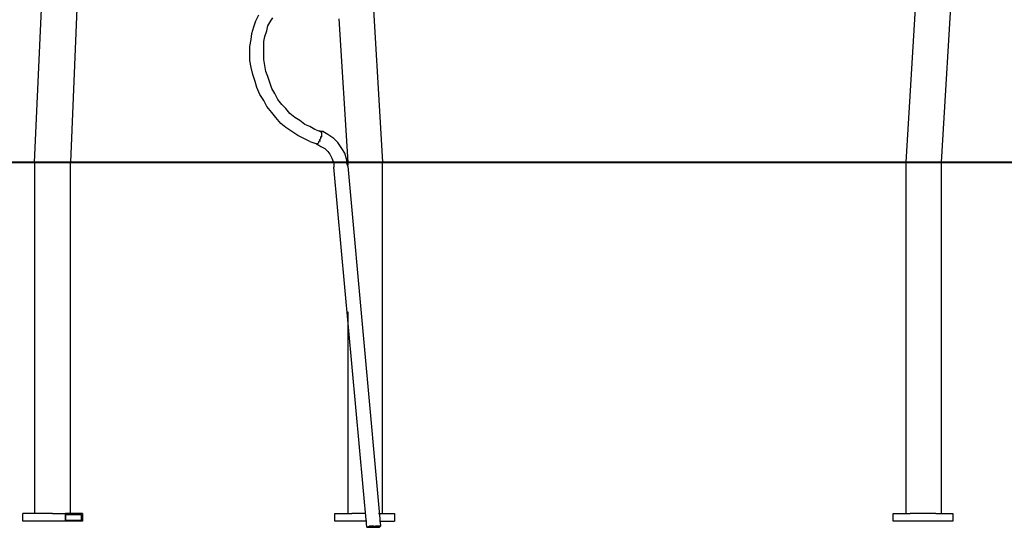
# Model space of a CAD drawing. Units: inches. Extents: x 237 to 350, y 181 to 325.
# Drawn here: x 259 to 284, y 289 to 302 of the extents above; entities that cross this region are included whole.
import ezdxf

# ---------------------------------------------------------------- set-up
doc = ezdxf.new("R2010")
doc.units = ezdxf.units.IN
doc.header["$MEASUREMENT"] = 0
doc.layers.add('Ebene 1', color=7, linetype='Continuous')

msp = doc.modelspace()

# ---------------------------------------------------------------- linework, layer by layer
at = {"layer": 'Ebene 1', "color": 179, "lineweight": 25, "true_color": 0x1a171b}
for points in [[(259.233, 298.561), (259.458, 303.511)], [(260.333, 303.436), (260.133, 298.561)], [(267.659, 303.536), (267.958, 298.561)], [(281.083, 298.561), (281.384, 303.536)], [(282.258, 303.436), (281.959, 298.561)], [(264.783, 302.111), (264.858, 302.261)], [(265.158, 302.111), (265.208, 302.186)], [(264.683, 301.786), (264.733, 301.961)], [(264.733, 301.961), (264.783, 302.111)], [(265.058, 301.861), (265.083, 301.986)], [(265.083, 301.986), (265.158, 302.111)], [(266.858, 302.161), (267.083, 298.561)], [(264.659, 301.636), (264.683, 301.786)], [(264.983, 301.586), (265.008, 301.711)], [(265.008, 301.711), (265.058, 301.861)], [(264.633, 301.461), (264.659, 301.636)], [(264.633, 301.286), (264.633, 301.461)], [(264.983, 301.436), (264.983, 301.586)], [(264.983, 301.286), (264.983, 301.436)], [(264.633, 301.111), (264.633, 301.286)], [(264.983, 301.136), (264.983, 301.286)], [(264.659, 300.936), (264.633, 301.111)], [(265.008, 300.986), (264.983, 301.136)], [(265.033, 300.836), (265.008, 300.986)], [(264.708, 300.761), (264.659, 300.936)], [(264.759, 300.586), (264.708, 300.761)], [(265.083, 300.711), (265.033, 300.836)], [(265.134, 300.561), (265.083, 300.711)], [(264.808, 300.436), (264.759, 300.586)], [(265.183, 300.411), (265.134, 300.561)], [(264.883, 300.261), (264.808, 300.436)], [(264.983, 300.111), (264.883, 300.261)], [(265.259, 300.286), (265.183, 300.411)], [(265.334, 300.136), (265.259, 300.286)], [(265.058, 299.961), (264.983, 300.111)], [(265.183, 299.811), (265.058, 299.961)], [(265.434, 300.011), (265.334, 300.136)], [(265.533, 299.911), (265.434, 300.011)], [(265.284, 299.686), (265.183, 299.811)], [(265.633, 299.786), (265.533, 299.911)], [(265.758, 299.686), (265.633, 299.786)], [(265.409, 299.536), (265.284, 299.686)], [(265.533, 299.436), (265.409, 299.536)], [(265.883, 299.611), (265.758, 299.686)], [(266.009, 299.511), (265.883, 299.611)], [(266.133, 299.461), (266.009, 299.511)], [(266.259, 299.386), (266.133, 299.461)], [(265.684, 299.336), (265.533, 299.436)], [(265.833, 299.236), (265.684, 299.336)], [(265.984, 299.161), (265.833, 299.236)], [(266.383, 299.336), (266.259, 299.386)], [(266.308, 299.036), (266.308, 299.036), (266.333, 299.036), (266.358, 299.061), (266.358, 299.086), (266.383, 299.111), (266.383, 299.136), (266.408, 299.161), (266.408, 299.186), (266.434, 299.211), (266.434, 299.261), (266.434, 299.286), (266.434, 299.311), (266.408, 299.336), (266.383, 299.336), (266.383, 299.361)], [(266.408, 299.336), (266.408, 299.336)], [(266.408, 299.336), (266.408, 299.311)], [(266.408, 299.336), (266.408, 299.336)], [(266.458, 299.336), (266.408, 299.336)], [(266.408, 299.336), (266.408, 299.336)], [(266.408, 299.311), (266.408, 299.311)], [(266.434, 299.286), (266.434, 299.286)], [(266.434, 299.286), (266.434, 299.286)], [(266.434, 299.236), (266.434, 299.261)], [(266.434, 299.236), (266.434, 299.236)], [(266.583, 299.261), (266.458, 299.336)], [(266.734, 299.161), (266.583, 299.261)], [(266.133, 299.086), (265.984, 299.161)], [(266.133, 299.086), (266.283, 299.036)], [(266.308, 299.036), (266.308, 299.036)], [(266.308, 299.036), (266.308, 299.036)], [(266.308, 299.011), (266.308, 299.036)], [(266.308, 299.011), (266.333, 299.011)], [(266.333, 299.036), (266.333, 299.036)], [(266.333, 299.036), (266.333, 299.036)], [(266.333, 299.011), (266.408, 298.961)], [(266.358, 299.061), (266.358, 299.061)], [(266.358, 299.061), (266.358, 299.061)], [(266.383, 299.111), (266.383, 299.086)], [(266.383, 299.086), (266.383, 299.086)], [(266.408, 299.186), (266.408, 299.211)], [(266.408, 299.186), (266.408, 299.186)], [(266.408, 299.136), (266.408, 299.136)], [(266.408, 299.136), (266.408, 299.136)], [(266.833, 299.061), (266.734, 299.161)], [(266.734, 299.161), (266.734, 299.161)], [(266.934, 298.911), (266.833, 299.061)], [(266.408, 298.961), (266.508, 298.911)], [(266.508, 298.911), (266.508, 298.911)], [(266.508, 298.911), (266.583, 298.836)], [(266.583, 298.836), (266.633, 298.761)], [(266.633, 298.761), (266.683, 298.661)], [(267.009, 298.786), (266.934, 298.911)], [(267.058, 298.611), (267.009, 298.786)], [(259.233, 298.561), (259.233, 289.761)], [(260.133, 289.761), (260.133, 298.561)], [(266.683, 298.661), (266.734, 298.536)], [(266.734, 298.536), (266.734, 298.486)], [(266.734, 298.486), (266.734, 298.436)], [(267.058, 298.536), (267.058, 298.611)], [(267.083, 298.461), (267.058, 298.536)], [(267.083, 298.561), (267.083, 298.486)], [(267.958, 289.761), (267.958, 298.561)], [(281.083, 289.761), (281.083, 298.561)], [(281.959, 298.561), (281.959, 289.761)], [(267.559, 289.411), (266.734, 298.436)], [(266.734, 298.436), (266.734, 298.436)], [(267.083, 298.461), (267.908, 289.436)], [(267.083, 294.811), (267.083, 289.761)], [(259.233, 289.761), (258.934, 289.761)], [(258.934, 289.561), (258.934, 289.761)], [(259.509, 289.761), (259.233, 289.761)], [(259.684, 289.761), (259.509, 289.761)], [(259.684, 289.761), (259.709, 289.761)], [(259.709, 289.761), (260.008, 289.761)], [(260.434, 289.761), (260.008, 289.761)], [(260.008, 289.561), (260.008, 289.761)], [(260.008, 289.736), (260.409, 289.736)], [(260.008, 289.736), (260.008, 289.586)], [(260.008, 289.586), (260.409, 289.586)], [(260.409, 289.586), (260.409, 289.736)], [(260.434, 289.761), (260.434, 289.561)], [(266.759, 289.561), (266.759, 289.761)], [(266.759, 289.761), (267.184, 289.761)], [(267.208, 289.761), (267.184, 289.761)], [(267.534, 289.761), (267.208, 289.761)], [(267.534, 289.761), (267.534, 289.761)], [(267.858, 289.761), (268.258, 289.761)], [(268.258, 289.761), (268.258, 289.561)], [(280.758, 289.561), (280.758, 289.761)], [(280.758, 289.761), (281.184, 289.761)], [(281.209, 289.761), (281.184, 289.761)], [(281.334, 289.761), (281.209, 289.761)], [(281.833, 289.761), (281.334, 289.761)], [(281.833, 289.761), (281.833, 289.761)], [(281.833, 289.761), (282.258, 289.761)], [(282.258, 289.761), (282.258, 289.561)], [(260.008, 289.561), (258.934, 289.561)], [(260.434, 289.561), (260.008, 289.561)], [(267.559, 289.561), (266.759, 289.561)], [(267.583, 289.411), (267.559, 289.411)], [(267.559, 289.411), (267.559, 289.411)], [(267.559, 289.411), (267.583, 289.411)], [(267.559, 289.411), (267.559, 289.411)], [(267.633, 289.436), (267.583, 289.411)], [(267.583, 289.411), (267.583, 289.411)], [(267.583, 289.411), (267.608, 289.411)], [(267.608, 289.411), (267.633, 289.411)], [(267.684, 289.436), (267.633, 289.436)], [(267.633, 289.411), (267.684, 289.411)], [(267.734, 289.436), (267.684, 289.436)], [(267.684, 289.411), (267.734, 289.411)], [(267.734, 289.436), (267.783, 289.436)], [(267.734, 289.411), (267.783, 289.411)], [(267.834, 289.436), (267.783, 289.436)], [(267.783, 289.411), (267.834, 289.411)], [(267.858, 289.436), (267.834, 289.436)], [(267.834, 289.411), (267.858, 289.411)], [(267.883, 289.436), (267.858, 289.436)], [(267.858, 289.411), (267.883, 289.411)], [(267.883, 289.561), (268.258, 289.561)], [(267.908, 289.436), (267.883, 289.436)], [(267.883, 289.411), (267.908, 289.436)], [(267.908, 289.436), (267.908, 289.436)], [(282.258, 289.561), (280.758, 289.561)]]:
    msp.add_lwpolyline(points, dxfattribs=at)
at = {"layer": 'Ebene 1', "color": 179, "lineweight": 40, "true_color": 0x1a171b}
msp.add_lwpolyline([(236.884, 298.561), (330.376, 298.561)], dxfattribs=at)

doc.saveas('drawing.dxf')
